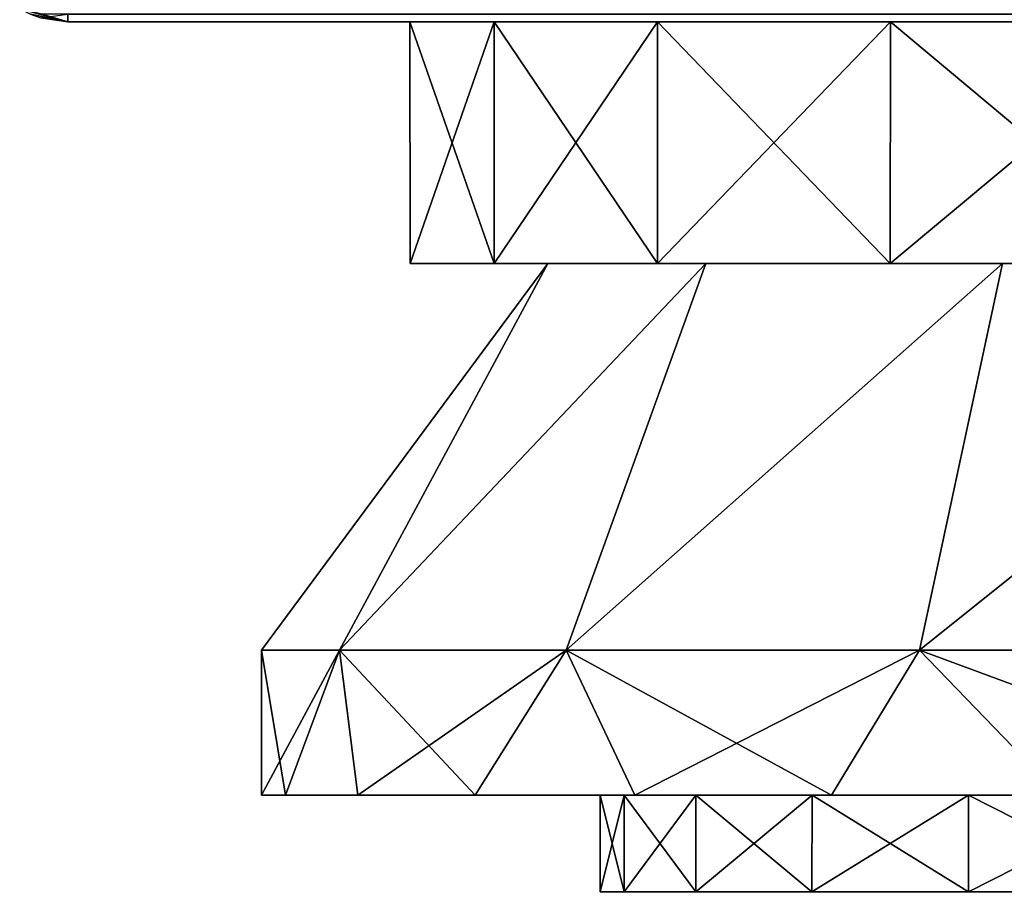
# Model space of a CAD drawing. Units: millimetres. Extents: x -452 to 452, y -180 to 765.
# Drawn here: x -349 to -329, y -38 to -20 of the extents above; entities that cross this region are included whole.
import ezdxf

# ---------------------------------------------------------------- set-up
doc = ezdxf.new("R2010")
doc.units = ezdxf.units.MM
doc.header["$LTSCALE"] = 65.185185
for name, color, linetype in [('134', 7, 'CONTINUOUS'), ('144', 7, 'CONTINUOUS'), ('145', 7, 'CONTINUOUS'), ('147', 7, 'CONTINUOUS'), ('152', 7, 'CONTINUOUS'), ('153', 7, 'CONTINUOUS'), ('198', 7, 'CONTINUOUS'), ('204', 7, 'CONTINUOUS'), ('206', 7, 'CONTINUOUS'), ('483', 7, 'CONTINUOUS'), ('484', 7, 'CONTINUOUS'), ('485', 7, 'CONTINUOUS'), ('486', 7, 'CONTINUOUS'), ('487', 7, 'CONTINUOUS'), ('629', 7, 'CONTINUOUS'), ('630', 7, 'CONTINUOUS'), ('631', 7, 'CONTINUOUS'), ('632', 7, 'CONTINUOUS'), ('633', 7, 'CONTINUOUS')]:
    doc.layers.add(name, color=color, linetype=linetype)

msp = doc.modelspace()

# ---------------------------------------------------------------- linework, layer by layer
at = {"layer": '134', "color": 253, "linetype": 'Continuous', "true_color": 0xa0abb8}
for points in [[(303.785, -20, 296.774), (311, -20, 297.65), (-348, -20, 304.5), (303.785, -20, 296.774)], [(-348, -20, 304.5), (311, -20, 297.65), (348, -20, 304.5), (-348, -20, 304.5)], [(296.989, -20, 294.196), (303.785, -20, 296.774), (-348, -20, 304.5), (296.989, -20, 294.196)], [(291.007, -20, 290.068), (296.989, -20, 294.196), (-348, -20, 304.5), (291.007, -20, 290.068)], [(286.187, -20, 284.627), (291.007, -20, 290.068), (-348, -20, 304.5), (286.187, -20, 284.627)], [(282.809, -20, 278.191), (286.187, -20, 284.627), (-348, -20, 304.5), (282.809, -20, 278.191)], [(281.07, -20, 271.134), (282.809, -20, 278.191), (-348, -20, 304.5), (281.07, -20, 271.134)], [(281.07, -20, 263.866), (281.07, -20, 271.134), (-348, -20, 304.5), (281.07, -20, 263.866)], [(-303.785, -20, 296.774), (281.07, -20, 263.866), (-348, -20, 304.5), (-303.785, -20, 296.774)], [(-311, -20, -297.65), (-318.215, -20, -296.774), (-348, -20, -304.5), (-311, -20, -297.65)], [(348, -20, -304.5), (-311, -20, -297.65), (-348, -20, -304.5), (348, -20, -304.5)], [(-340.93, -20, -271.134), (-340.93, -20, -263.866), (-348, -20, 304.5), (-340.93, -20, -271.134)], [(-340.93, -20, -263.866), (-340.93, -20, 263.866), (-348, -20, 304.5), (-340.93, -20, -263.866)], [(-339.191, -20, -278.191), (-340.93, -20, -271.134), (-348, -20, -304.5), (-339.191, -20, -278.191)], [(-340.93, -20, -271.134), (-348, -20, 304.5), (-348, -20, -304.5), (-340.93, -20, -271.134)], [(-335.813, -20, -284.627), (-339.191, -20, -278.191), (-348, -20, -304.5), (-335.813, -20, -284.627)], [(-330.993, -20, -290.068), (-335.813, -20, -284.627), (-348, -20, -304.5), (-330.993, -20, -290.068)], [(-325.011, -20, -294.196), (-330.993, -20, -290.068), (-348, -20, -304.5), (-325.011, -20, -294.196)], [(-318.215, -20, -296.774), (-325.011, -20, -294.196), (-348, -20, -304.5), (-318.215, -20, -296.774)], [(-311, -20, 297.65), (-303.785, -20, 296.774), (-348, -20, 304.5), (-311, -20, 297.65)], [(-318.215, -20, 296.774), (-311, -20, 297.65), (-348, -20, 304.5), (-318.215, -20, 296.774)], [(-325.011, -20, 294.196), (-318.215, -20, 296.774), (-348, -20, 304.5), (-325.011, -20, 294.196)], [(-330.993, -20, 290.068), (-325.011, -20, 294.196), (-348, -20, 304.5), (-330.993, -20, 290.068)], [(-335.813, -20, 284.627), (-330.993, -20, 290.068), (-348, -20, 304.5), (-335.813, -20, 284.627)], [(-339.191, -20, 278.191), (-335.813, -20, 284.627), (-348, -20, 304.5), (-339.191, -20, 278.191)], [(-340.93, -20, 271.134), (-339.191, -20, 278.191), (-348, -20, 304.5), (-340.93, -20, 271.134)], [(-340.93, -20, 263.866), (-340.93, -20, 271.134), (-348, -20, 304.5), (-340.93, -20, 263.866)], [(-340.93, -20, -263.866), (-339.191, -20, -256.809), (-340.93, -20, 263.866), (-340.93, -20, -263.866)], [(-340.93, -20, 263.866), (-339.191, -20, -256.809), (-339.191, -20, 256.809), (-340.93, -20, 263.866)], [(-339.191, -20, -256.809), (-335.813, -20, -250.373), (-339.191, -20, 256.809), (-339.191, -20, -256.809)], [(-339.191, -20, 256.809), (-335.813, -20, -250.373), (-335.813, -20, 250.373), (-339.191, -20, 256.809)], [(-335.813, -20, -250.373), (-330.993, -20, -244.932), (-335.813, -20, 250.373), (-335.813, -20, -250.373)], [(-335.813, -20, 250.373), (-330.993, -20, -244.932), (-330.993, -20, 244.932), (-335.813, -20, 250.373)], [(-330.993, -20, -244.932), (-325.011, -20, -240.804), (-330.993, -20, 244.932), (-330.993, -20, -244.932)], [(-330.993, -20, 244.932), (-325.011, -20, -240.804), (-325.011, -20, 240.804), (-330.993, -20, 244.932)]]:
    msp.add_3dface(points, dxfattribs=at)
at = {"layer": '144', "color": 253, "linetype": 'Continuous', "true_color": 0xa0abb8}
for points in [[(-348, -20, -304.5), (-348, -20, 304.5), (-348.775, -19.844, 304.5), (-348, -20, -304.5)], [(-348, -20, -304.5), (-348.775, -19.844, 304.5), (-348.568, -19.918, -304.5), (-348, -20, -304.5)]]:
    msp.add_3dface(points, dxfattribs=at)
at = {"layer": '145', "color": 253, "linetype": 'Continuous', "true_color": 0xa0abb8}
for points in [[(-348, -20, 304.5), (348, -20, 304.5), (348, -19.844, 305.275), (-348, -20, 304.5)], [(-348, -19.844, 305.275), (-348, -20, 304.5), (348, -19.844, 305.275), (-348, -19.844, 305.275)]]:
    msp.add_3dface(points, dxfattribs=at)
at = {"layer": '147', "color": 253, "linetype": 'Continuous', "true_color": 0xa0abb8}
for points in [[(348, -20, -304.5), (-348, -19.848, -305.265), (348, -19.844, -305.275), (348, -20, -304.5)], [(348, -20, -304.5), (-348, -20, -304.5), (-348, -19.848, -305.265), (348, -20, -304.5)]]:
    msp.add_3dface(points, dxfattribs=at)
at = {"layer": '152', "color": 253, "linetype": 'Continuous', "true_color": 0xa0abb8}
for points in [[(-348, -20, 304.5), (-348.997, -19.734, 304.5), (-348.775, -19.844, 304.5), (-348, -20, 304.5)], [(-348.997, -19.734, 304.5), (-348, -20, 304.5), (-348.54, -19.848, 305.04), (-348.997, -19.734, 304.5)], [(-348, -20, 304.5), (-348, -19.844, 305.275), (-348.54, -19.848, 305.04), (-348, -20, 304.5)]]:
    msp.add_3dface(points, dxfattribs=at)
at = {"layer": '153', "color": 253, "linetype": 'Continuous', "true_color": 0xa0abb8}
msp.add_3dface([(-348, -20, -304.5), (-348.568, -19.918, -304.5), (-348, -19.848, -305.265), (-348, -20, -304.5)], dxfattribs=at)
at = {"layer": '198', "color": 253, "linetype": 'Continuous', "true_color": 0xa0abb8}
for points in [[(-340.927, -25, -271.132), (-339.19, -25, -278.186), (-340.927, -25, -263.868), (-340.927, -25, -271.132)], [(-340.927, -25, -263.868), (-339.19, -25, -278.186), (-339.19, -25, -256.814), (-340.927, -25, -263.868)], [(-340.927, -25, 263.868), (-339.19, -25, 256.814), (-340.927, -25, 271.132), (-340.927, -25, 263.868)], [(-340.927, -25, 271.132), (-339.19, -25, 256.814), (-339.19, -25, 278.186), (-340.927, -25, 271.132)], [(-339.19, -25, -278.186), (-335.815, -25, -284.62), (-339.19, -25, -256.814), (-339.19, -25, -278.186)], [(-339.19, -25, -256.814), (-335.815, -25, -284.62), (-335.815, -25, -250.38), (-339.19, -25, -256.814)], [(-339.19, -25, 256.814), (-335.815, -25, 250.38), (-339.19, -25, 278.186), (-339.19, -25, 256.814)], [(-339.19, -25, 278.186), (-335.815, -25, 250.38), (-335.815, -25, 284.62), (-339.19, -25, 278.186)], [(-335.815, -25, -284.62), (-330.999, -25, -290.061), (-335.815, -25, -250.38), (-335.815, -25, -284.62)], [(-335.815, -25, -250.38), (-330.999, -25, -290.061), (-330.999, -25, -244.939), (-335.815, -25, -250.38)], [(-335.815, -25, 250.38), (-330.999, -25, 244.939), (-335.815, -25, 284.62), (-335.815, -25, 250.38)], [(-335.815, -25, 284.62), (-330.999, -25, 244.939), (-330.999, -25, 290.061), (-335.815, -25, 284.62)], [(-330.999, -25, -290.061), (-325.018, -25, -294.192), (-330.999, -25, -244.939), (-330.999, -25, -290.061)], [(-330.999, -25, -244.939), (-325.018, -25, -294.192), (-325.018, -25, -240.808), (-330.999, -25, -244.939)], [(-330.999, -25, 244.939), (-325.018, -25, 240.808), (-330.999, -25, 290.061), (-330.999, -25, 244.939)], [(-330.999, -25, 290.061), (-325.018, -25, 240.808), (-325.018, -25, 294.192), (-330.999, -25, 290.061)]]:
    msp.add_3dface(points, dxfattribs=at)
at = {"layer": '204', "color": 253, "linetype": 'Continuous', "true_color": 0xa0abb8}
for points in [[(-339.191, -20, -256.809), (-340.93, -20, -263.866), (-339.19, -25, -256.814), (-339.191, -20, -256.809)], [(-340.93, -20, -263.866), (-340.93, -20, -271.134), (-340.927, -25, -263.868), (-340.93, -20, -263.866)], [(-340.93, -20, -263.866), (-340.927, -25, -263.868), (-339.19, -25, -256.814), (-340.93, -20, -263.866)], [(-340.93, -20, -271.134), (-339.191, -20, -278.191), (-340.927, -25, -271.132), (-340.93, -20, -271.134)], [(-340.93, -20, -271.134), (-340.927, -25, -271.132), (-340.927, -25, -263.868), (-340.93, -20, -271.134)], [(-339.191, -20, -278.191), (-339.19, -25, -278.186), (-340.927, -25, -271.132), (-339.191, -20, -278.191)], [(-335.813, -20, -250.373), (-339.191, -20, -256.809), (-335.815, -25, -250.38), (-335.813, -20, -250.373)], [(-339.191, -20, -256.809), (-339.19, -25, -256.814), (-335.815, -25, -250.38), (-339.191, -20, -256.809)], [(-339.191, -20, -278.191), (-335.813, -20, -284.627), (-339.19, -25, -278.186), (-339.191, -20, -278.191)], [(-335.813, -20, -284.627), (-335.815, -25, -284.62), (-339.19, -25, -278.186), (-335.813, -20, -284.627)], [(-335.813, -20, -250.373), (-335.815, -25, -250.38), (-330.999, -25, -244.939), (-335.813, -20, -250.373)], [(-335.813, -20, -284.627), (-330.993, -20, -290.068), (-335.815, -25, -284.62), (-335.813, -20, -284.627)], [(-330.993, -20, -290.068), (-330.999, -25, -290.061), (-335.815, -25, -284.62), (-330.993, -20, -290.068)], [(-330.993, -20, -244.932), (-335.813, -20, -250.373), (-330.999, -25, -244.939), (-330.993, -20, -244.932)], [(-330.993, -20, -244.932), (-330.999, -25, -244.939), (-325.018, -25, -240.808), (-330.993, -20, -244.932)], [(-330.993, -20, -290.068), (-325.011, -20, -294.196), (-330.999, -25, -290.061), (-330.993, -20, -290.068)], [(-325.011, -20, -294.196), (-325.018, -25, -294.192), (-330.999, -25, -290.061), (-325.011, -20, -294.196)], [(-325.011, -20, -240.804), (-330.993, -20, -244.932), (-325.018, -25, -240.808), (-325.011, -20, -240.804)]]:
    msp.add_3dface(points, dxfattribs=at)
at = {"layer": '206', "color": 253, "linetype": 'Continuous', "true_color": 0xa0abb8}
for points in [[(-339.191, -20, 278.191), (-340.93, -20, 271.134), (-339.19, -25, 278.186), (-339.191, -20, 278.191)], [(-340.93, -20, 271.134), (-340.93, -20, 263.866), (-340.927, -25, 271.132), (-340.93, -20, 271.134)], [(-340.93, -20, 271.134), (-340.927, -25, 271.132), (-339.19, -25, 278.186), (-340.93, -20, 271.134)], [(-340.93, -20, 263.866), (-339.191, -20, 256.809), (-340.927, -25, 263.868), (-340.93, -20, 263.866)], [(-340.93, -20, 263.866), (-340.927, -25, 263.868), (-340.927, -25, 271.132), (-340.93, -20, 263.866)], [(-339.191, -20, 256.809), (-339.19, -25, 256.814), (-340.927, -25, 263.868), (-339.191, -20, 256.809)], [(-335.813, -20, 284.627), (-339.191, -20, 278.191), (-335.815, -25, 284.62), (-335.813, -20, 284.627)], [(-339.191, -20, 278.191), (-339.19, -25, 278.186), (-335.815, -25, 284.62), (-339.191, -20, 278.191)], [(-339.191, -20, 256.809), (-335.813, -20, 250.373), (-339.19, -25, 256.814), (-339.191, -20, 256.809)], [(-335.813, -20, 250.373), (-335.815, -25, 250.38), (-339.19, -25, 256.814), (-335.813, -20, 250.373)], [(-335.813, -20, 284.627), (-335.815, -25, 284.62), (-330.999, -25, 290.061), (-335.813, -20, 284.627)], [(-335.813, -20, 250.373), (-330.993, -20, 244.932), (-335.815, -25, 250.38), (-335.813, -20, 250.373)], [(-330.993, -20, 244.932), (-330.999, -25, 244.939), (-335.815, -25, 250.38), (-330.993, -20, 244.932)], [(-330.993, -20, 290.068), (-335.813, -20, 284.627), (-330.999, -25, 290.061), (-330.993, -20, 290.068)], [(-330.993, -20, 290.068), (-330.999, -25, 290.061), (-325.018, -25, 294.192), (-330.993, -20, 290.068)], [(-330.993, -20, 244.932), (-325.011, -20, 240.804), (-330.999, -25, 244.939), (-330.993, -20, 244.932)], [(-325.011, -20, 240.804), (-325.018, -25, 240.808), (-330.999, -25, 244.939), (-325.011, -20, 240.804)], [(-325.011, -20, 294.196), (-330.993, -20, 290.068), (-325.018, -25, 294.192), (-325.011, -20, 294.196)]]:
    msp.add_3dface(points, dxfattribs=at)
at = {"layer": '483', "color": 253, "linetype": 'Continuous', "true_color": 0xa0abb8}
for points in [[(-336.501, -38, -272.57), (-337, -38, -267.5), (-336.5, -36, -272.573), (-336.501, -38, -272.57)], [(-337, -38, -267.5), (-336.501, -38, -262.43), (-336.999, -36, -267.5), (-337, -38, -267.5)], [(-336.5, -36, -272.573), (-337, -38, -267.5), (-336.999, -36, -267.5), (-336.5, -36, -272.573)], [(-336.999, -36, -267.5), (-336.501, -38, -262.43), (-336.5, -36, -262.427), (-336.999, -36, -267.5)], [(-335.021, -38, -277.448), (-336.501, -38, -272.57), (-335.02, -36, -277.451), (-335.021, -38, -277.448)], [(-335.02, -36, -277.451), (-336.501, -38, -272.57), (-336.5, -36, -272.573), (-335.02, -36, -277.451)], [(-336.501, -38, -262.43), (-335.021, -38, -257.552), (-336.5, -36, -262.427), (-336.501, -38, -262.43)], [(-336.5, -36, -262.427), (-335.021, -38, -257.552), (-335.02, -36, -257.549), (-336.5, -36, -262.427)], [(-332.619, -38, -281.943), (-335.021, -38, -277.448), (-332.617, -36, -281.946), (-332.619, -38, -281.943)], [(-332.617, -36, -281.946), (-335.021, -38, -277.448), (-335.02, -36, -277.451), (-332.617, -36, -281.946)], [(-335.021, -38, -257.552), (-332.619, -38, -253.057), (-335.02, -36, -257.549), (-335.021, -38, -257.552)], [(-335.02, -36, -257.549), (-332.619, -38, -253.057), (-332.617, -36, -253.054), (-335.02, -36, -257.549)], [(-329.384, -38, -285.884), (-332.619, -38, -281.943), (-329.383, -36, -285.886), (-329.384, -38, -285.884)], [(-329.383, -36, -285.886), (-332.619, -38, -281.943), (-332.617, -36, -281.946), (-329.383, -36, -285.886)], [(-332.619, -38, -253.057), (-329.384, -38, -249.116), (-332.617, -36, -253.054), (-332.619, -38, -253.057)], [(-332.617, -36, -253.054), (-329.384, -38, -249.116), (-329.383, -36, -249.114), (-332.617, -36, -253.054)], [(-325.443, -38, -289.119), (-329.384, -38, -285.884), (-325.443, -36, -289.119), (-325.443, -38, -289.119)], [(-325.443, -36, -289.119), (-329.384, -38, -285.884), (-329.383, -36, -285.886), (-325.443, -36, -289.119)], [(-329.384, -38, -249.116), (-325.443, -38, -245.881), (-329.383, -36, -249.114), (-329.384, -38, -249.116)], [(-329.383, -36, -249.114), (-325.443, -38, -245.881), (-325.443, -36, -245.881), (-329.383, -36, -249.114)]]:
    msp.add_3dface(points, dxfattribs=at)
at = {"layer": '484', "color": 253, "linetype": 'Continuous', "true_color": 0xa0abb8}
for points in [[(-344, -36, -267.5), (-343.499, -36, -273.23), (-343.499, -36, -261.77), (-344, -36, -267.5)], [(-343.499, -36, -273.23), (-342.01, -36, -278.787), (-343.499, -36, -261.77), (-343.499, -36, -273.23)], [(-343.499, -36, -261.77), (-342.01, -36, -278.787), (-342.01, -36, -256.213), (-343.499, -36, -261.77)], [(-342.01, -36, -278.787), (-339.579, -36, -284), (-342.01, -36, -256.213), (-342.01, -36, -278.787)], [(-342.01, -36, -256.213), (-339.579, -36, -284), (-339.579, -36, -251), (-342.01, -36, -256.213)], [(-336.999, -36, -267.5), (-336.5, -36, -262.427), (-339.579, -36, -251), (-336.999, -36, -267.5)], [(-336.279, -36, -288.712), (-336.999, -36, -267.5), (-339.579, -36, -251), (-336.279, -36, -288.712)], [(-339.579, -36, -251), (-336.5, -36, -262.427), (-336.279, -36, -246.288), (-339.579, -36, -251)], [(-339.579, -36, -284), (-336.279, -36, -288.712), (-339.579, -36, -251), (-339.579, -36, -284)], [(-336.5, -36, -272.573), (-336.999, -36, -267.5), (-336.279, -36, -288.712), (-336.5, -36, -272.573)], [(-335.02, -36, -277.451), (-336.5, -36, -272.573), (-336.279, -36, -288.712), (-335.02, -36, -277.451)], [(-336.5, -36, -262.427), (-335.02, -36, -257.549), (-336.279, -36, -246.288), (-336.5, -36, -262.427)], [(-332.212, -36, -292.779), (-335.02, -36, -277.451), (-336.279, -36, -288.712), (-332.212, -36, -292.779)], [(-335.02, -36, -257.549), (-332.617, -36, -253.054), (-336.279, -36, -246.288), (-335.02, -36, -257.549)], [(-336.279, -36, -246.288), (-332.617, -36, -253.054), (-332.212, -36, -242.221), (-336.279, -36, -246.288)], [(-332.617, -36, -281.946), (-335.02, -36, -277.451), (-332.212, -36, -292.779), (-332.617, -36, -281.946)], [(-329.383, -36, -285.886), (-332.617, -36, -281.946), (-332.212, -36, -292.779), (-329.383, -36, -285.886)], [(-332.617, -36, -253.054), (-329.383, -36, -249.114), (-332.212, -36, -242.221), (-332.617, -36, -253.054)], [(-327.5, -36, -296.079), (-329.383, -36, -285.886), (-332.212, -36, -292.779), (-327.5, -36, -296.079)], [(-332.212, -36, -242.221), (-329.383, -36, -249.114), (-327.5, -36, -238.921), (-332.212, -36, -242.221)], [(-325.443, -36, -289.119), (-329.383, -36, -285.886), (-327.5, -36, -296.079), (-325.443, -36, -289.119)], [(-329.383, -36, -249.114), (-325.443, -36, -245.881), (-327.5, -36, -238.921), (-329.383, -36, -249.114)]]:
    msp.add_3dface(points, dxfattribs=at)
at = {"layer": '485', "color": 253, "linetype": 'Continuous', "true_color": 0xa0abb8}
for points in [[(-343.499, -36, -273.23), (-344, -36, -267.5), (-342.385, -33, -277.698), (-343.499, -36, -273.23)], [(-344, -36, -267.5), (-343.499, -36, -261.77), (-344, -33, -267.5), (-344, -36, -267.5)], [(-342.385, -33, -277.698), (-344, -36, -267.5), (-344, -33, -267.5), (-342.385, -33, -277.698)], [(-344, -33, -267.5), (-343.499, -36, -261.77), (-342.385, -33, -257.302), (-344, -33, -267.5)], [(-342.01, -36, -278.787), (-343.499, -36, -273.23), (-342.385, -33, -277.698), (-342.01, -36, -278.787)], [(-343.499, -36, -261.77), (-342.01, -36, -256.213), (-342.385, -33, -257.302), (-343.499, -36, -261.77)], [(-337.698, -33, -286.897), (-342.01, -36, -278.787), (-342.385, -33, -277.698), (-337.698, -33, -286.897)], [(-342.01, -36, -256.213), (-339.579, -36, -251), (-342.385, -33, -257.302), (-342.01, -36, -256.213)], [(-342.385, -33, -257.302), (-339.579, -36, -251), (-337.698, -33, -248.103), (-342.385, -33, -257.302)], [(-339.579, -36, -284), (-342.01, -36, -278.787), (-337.698, -33, -286.897), (-339.579, -36, -284)], [(-336.279, -36, -288.712), (-339.579, -36, -284), (-337.698, -33, -286.897), (-336.279, -36, -288.712)], [(-339.579, -36, -251), (-336.279, -36, -246.288), (-337.698, -33, -248.103), (-339.579, -36, -251)], [(-330.397, -33, -294.198), (-336.279, -36, -288.712), (-337.698, -33, -286.897), (-330.397, -33, -294.198)], [(-336.279, -36, -246.288), (-332.212, -36, -242.221), (-337.698, -33, -248.103), (-336.279, -36, -246.288)], [(-337.698, -33, -248.103), (-332.212, -36, -242.221), (-330.397, -33, -240.802), (-337.698, -33, -248.103)], [(-332.212, -36, -292.779), (-336.279, -36, -288.712), (-330.397, -33, -294.198), (-332.212, -36, -292.779)], [(-327.5, -36, -296.079), (-332.212, -36, -292.779), (-330.397, -33, -294.198), (-327.5, -36, -296.079)], [(-332.212, -36, -242.221), (-327.5, -36, -238.921), (-330.397, -33, -240.802), (-332.212, -36, -242.221)], [(-321.198, -33, -298.885), (-327.5, -36, -296.079), (-330.397, -33, -294.198), (-321.198, -33, -298.885)], [(-327.5, -36, -238.921), (-322.287, -36, -236.49), (-330.397, -33, -240.802), (-327.5, -36, -238.921)], [(-330.397, -33, -240.802), (-322.287, -36, -236.49), (-321.198, -33, -236.115), (-330.397, -33, -240.802)]]:
    msp.add_3dface(points, dxfattribs=at)
at = {"layer": '486', "color": 253, "linetype": 'Continuous', "true_color": 0xa0abb8}
for points in [[(-342.385, -33, -277.698), (-344, -33, -267.5), (-338.082, -25, -272.274), (-342.385, -33, -277.698)], [(-344, -33, -267.5), (-342.385, -33, -257.302), (-338.082, -25, -262.726), (-344, -33, -267.5)], [(-338.082, -25, -272.274), (-344, -33, -267.5), (-338.082, -25, -262.726), (-338.082, -25, -272.274)], [(-337.698, -33, -286.897), (-342.385, -33, -277.698), (-334.816, -25, -281.248), (-337.698, -33, -286.897)], [(-334.816, -25, -281.248), (-342.385, -33, -277.698), (-338.082, -25, -272.274), (-334.816, -25, -281.248)], [(-342.385, -33, -257.302), (-337.698, -33, -248.103), (-334.816, -25, -253.752), (-342.385, -33, -257.302)], [(-338.082, -25, -262.726), (-342.385, -33, -257.302), (-334.816, -25, -253.752), (-338.082, -25, -262.726)], [(-330.397, -33, -294.198), (-337.698, -33, -286.897), (-328.679, -25, -288.564), (-330.397, -33, -294.198)], [(-328.679, -25, -288.564), (-337.698, -33, -286.897), (-334.816, -25, -281.248), (-328.679, -25, -288.564)], [(-337.698, -33, -248.103), (-330.397, -33, -240.802), (-328.679, -25, -246.436), (-337.698, -33, -248.103)], [(-334.816, -25, -253.752), (-337.698, -33, -248.103), (-328.679, -25, -246.436), (-334.816, -25, -253.752)], [(-321.198, -33, -298.885), (-330.397, -33, -294.198), (-320.408, -25, -293.341), (-321.198, -33, -298.885)], [(-320.408, -25, -293.341), (-330.397, -33, -294.198), (-328.679, -25, -288.564), (-320.408, -25, -293.341)], [(-330.397, -33, -240.802), (-321.198, -33, -236.115), (-320.408, -25, -241.659), (-330.397, -33, -240.802)], [(-328.679, -25, -246.436), (-330.397, -33, -240.802), (-320.408, -25, -241.659), (-328.679, -25, -246.436)]]:
    msp.add_3dface(points, dxfattribs=at)
at = {"layer": '487', "color": 253, "linetype": 'Continuous', "true_color": 0xa0abb8}
for points in [[(-334.816, -25, -281.248), (-338.082, -25, -272.274), (-334.816, -25, -253.752), (-334.816, -25, -281.248)], [(-338.082, -25, -272.274), (-338.082, -25, -262.726), (-334.816, -25, -253.752), (-338.082, -25, -272.274)], [(-328.679, -25, -288.564), (-334.816, -25, -281.248), (-328.679, -25, -246.436), (-328.679, -25, -288.564)], [(-334.816, -25, -281.248), (-334.816, -25, -253.752), (-328.679, -25, -246.436), (-334.816, -25, -281.248)], [(-320.408, -25, -293.341), (-328.679, -25, -288.564), (-320.408, -25, -241.659), (-320.408, -25, -293.341)], [(-328.679, -25, -288.564), (-328.679, -25, -246.436), (-320.408, -25, -241.659), (-328.679, -25, -288.564)]]:
    msp.add_3dface(points, dxfattribs=at)
at = {"layer": '629', "color": 253, "linetype": 'Continuous', "true_color": 0xa0abb8}
for points in [[(-336.501, -38, 262.43), (-337, -38, 267.5), (-336.5, -36, 262.427), (-336.501, -38, 262.43)], [(-337, -38, 267.5), (-336.501, -38, 272.57), (-336.999, -36, 267.5), (-337, -38, 267.5)], [(-336.5, -36, 262.427), (-337, -38, 267.5), (-336.999, -36, 267.5), (-336.5, -36, 262.427)], [(-336.999, -36, 267.5), (-336.501, -38, 272.57), (-336.5, -36, 272.573), (-336.999, -36, 267.5)], [(-335.021, -38, 257.552), (-336.501, -38, 262.43), (-335.02, -36, 257.549), (-335.021, -38, 257.552)], [(-335.02, -36, 257.549), (-336.501, -38, 262.43), (-336.5, -36, 262.427), (-335.02, -36, 257.549)], [(-336.501, -38, 272.57), (-335.021, -38, 277.448), (-336.5, -36, 272.573), (-336.501, -38, 272.57)], [(-336.5, -36, 272.573), (-335.021, -38, 277.448), (-335.02, -36, 277.451), (-336.5, -36, 272.573)], [(-332.619, -38, 253.057), (-335.021, -38, 257.552), (-332.617, -36, 253.054), (-332.619, -38, 253.057)], [(-332.617, -36, 253.054), (-335.021, -38, 257.552), (-335.02, -36, 257.549), (-332.617, -36, 253.054)], [(-335.021, -38, 277.448), (-332.619, -38, 281.943), (-335.02, -36, 277.451), (-335.021, -38, 277.448)], [(-335.02, -36, 277.451), (-332.619, -38, 281.943), (-332.617, -36, 281.946), (-335.02, -36, 277.451)], [(-329.384, -38, 249.116), (-332.619, -38, 253.057), (-329.383, -36, 249.114), (-329.384, -38, 249.116)], [(-329.383, -36, 249.114), (-332.619, -38, 253.057), (-332.617, -36, 253.054), (-329.383, -36, 249.114)], [(-332.619, -38, 281.943), (-329.384, -38, 285.884), (-332.617, -36, 281.946), (-332.619, -38, 281.943)], [(-332.617, -36, 281.946), (-329.384, -38, 285.884), (-329.383, -36, 285.886), (-332.617, -36, 281.946)], [(-325.443, -38, 245.881), (-329.384, -38, 249.116), (-325.443, -36, 245.881), (-325.443, -38, 245.881)], [(-325.443, -36, 245.881), (-329.384, -38, 249.116), (-329.383, -36, 249.114), (-325.443, -36, 245.881)], [(-329.384, -38, 285.884), (-325.443, -38, 289.119), (-329.383, -36, 285.886), (-329.384, -38, 285.884)], [(-329.383, -36, 285.886), (-325.443, -38, 289.119), (-325.443, -36, 289.119), (-329.383, -36, 285.886)]]:
    msp.add_3dface(points, dxfattribs=at)
at = {"layer": '630', "color": 253, "linetype": 'Continuous', "true_color": 0xa0abb8}
for points in [[(-344, -36, 267.5), (-343.499, -36, 261.77), (-343.499, -36, 273.23), (-344, -36, 267.5)], [(-343.499, -36, 261.77), (-342.01, -36, 256.213), (-343.499, -36, 273.23), (-343.499, -36, 261.77)], [(-343.499, -36, 273.23), (-342.01, -36, 256.213), (-342.01, -36, 278.787), (-343.499, -36, 273.23)], [(-342.01, -36, 256.213), (-339.579, -36, 251), (-342.01, -36, 278.787), (-342.01, -36, 256.213)], [(-342.01, -36, 278.787), (-339.579, -36, 251), (-339.579, -36, 284), (-342.01, -36, 278.787)], [(-336.999, -36, 267.5), (-336.5, -36, 272.573), (-339.579, -36, 284), (-336.999, -36, 267.5)], [(-336.279, -36, 246.288), (-336.999, -36, 267.5), (-339.579, -36, 284), (-336.279, -36, 246.288)], [(-339.579, -36, 284), (-336.5, -36, 272.573), (-336.279, -36, 288.712), (-339.579, -36, 284)], [(-339.579, -36, 251), (-336.279, -36, 246.288), (-339.579, -36, 284), (-339.579, -36, 251)], [(-336.5, -36, 262.427), (-336.999, -36, 267.5), (-336.279, -36, 246.288), (-336.5, -36, 262.427)], [(-335.02, -36, 257.549), (-336.5, -36, 262.427), (-336.279, -36, 246.288), (-335.02, -36, 257.549)], [(-336.5, -36, 272.573), (-335.02, -36, 277.451), (-336.279, -36, 288.712), (-336.5, -36, 272.573)], [(-332.212, -36, 242.221), (-335.02, -36, 257.549), (-336.279, -36, 246.288), (-332.212, -36, 242.221)], [(-335.02, -36, 277.451), (-332.617, -36, 281.946), (-336.279, -36, 288.712), (-335.02, -36, 277.451)], [(-336.279, -36, 288.712), (-332.617, -36, 281.946), (-332.212, -36, 292.779), (-336.279, -36, 288.712)], [(-332.617, -36, 253.054), (-335.02, -36, 257.549), (-332.212, -36, 242.221), (-332.617, -36, 253.054)], [(-329.383, -36, 249.114), (-332.617, -36, 253.054), (-332.212, -36, 242.221), (-329.383, -36, 249.114)], [(-332.617, -36, 281.946), (-329.383, -36, 285.886), (-332.212, -36, 292.779), (-332.617, -36, 281.946)], [(-327.5, -36, 238.921), (-329.383, -36, 249.114), (-332.212, -36, 242.221), (-327.5, -36, 238.921)], [(-332.212, -36, 292.779), (-329.383, -36, 285.886), (-327.5, -36, 296.079), (-332.212, -36, 292.779)], [(-325.443, -36, 245.881), (-329.383, -36, 249.114), (-327.5, -36, 238.921), (-325.443, -36, 245.881)], [(-329.383, -36, 285.886), (-325.443, -36, 289.119), (-327.5, -36, 296.079), (-329.383, -36, 285.886)]]:
    msp.add_3dface(points, dxfattribs=at)
at = {"layer": '631', "color": 253, "linetype": 'Continuous', "true_color": 0xa0abb8}
for points in [[(-343.499, -36, 261.77), (-344, -36, 267.5), (-342.385, -33, 257.302), (-343.499, -36, 261.77)], [(-344, -36, 267.5), (-343.499, -36, 273.23), (-344, -33, 267.5), (-344, -36, 267.5)], [(-342.385, -33, 257.302), (-344, -36, 267.5), (-344, -33, 267.5), (-342.385, -33, 257.302)], [(-344, -33, 267.5), (-343.499, -36, 273.23), (-342.385, -33, 277.698), (-344, -33, 267.5)], [(-342.01, -36, 256.213), (-343.499, -36, 261.77), (-342.385, -33, 257.302), (-342.01, -36, 256.213)], [(-343.499, -36, 273.23), (-342.01, -36, 278.787), (-342.385, -33, 277.698), (-343.499, -36, 273.23)], [(-337.698, -33, 248.103), (-342.01, -36, 256.213), (-342.385, -33, 257.302), (-337.698, -33, 248.103)], [(-342.01, -36, 278.787), (-339.579, -36, 284), (-342.385, -33, 277.698), (-342.01, -36, 278.787)], [(-342.385, -33, 277.698), (-339.579, -36, 284), (-337.698, -33, 286.897), (-342.385, -33, 277.698)], [(-339.579, -36, 251), (-342.01, -36, 256.213), (-337.698, -33, 248.103), (-339.579, -36, 251)], [(-336.279, -36, 246.288), (-339.579, -36, 251), (-337.698, -33, 248.103), (-336.279, -36, 246.288)], [(-339.579, -36, 284), (-336.279, -36, 288.712), (-337.698, -33, 286.897), (-339.579, -36, 284)], [(-330.397, -33, 240.802), (-336.279, -36, 246.288), (-337.698, -33, 248.103), (-330.397, -33, 240.802)], [(-336.279, -36, 288.712), (-332.212, -36, 292.779), (-337.698, -33, 286.897), (-336.279, -36, 288.712)], [(-337.698, -33, 286.897), (-332.212, -36, 292.779), (-330.397, -33, 294.198), (-337.698, -33, 286.897)], [(-332.212, -36, 242.221), (-336.279, -36, 246.288), (-330.397, -33, 240.802), (-332.212, -36, 242.221)], [(-327.5, -36, 238.921), (-332.212, -36, 242.221), (-330.397, -33, 240.802), (-327.5, -36, 238.921)], [(-332.212, -36, 292.779), (-327.5, -36, 296.079), (-330.397, -33, 294.198), (-332.212, -36, 292.779)], [(-321.198, -33, 236.115), (-327.5, -36, 238.921), (-330.397, -33, 240.802), (-321.198, -33, 236.115)], [(-327.5, -36, 296.079), (-322.287, -36, 298.51), (-330.397, -33, 294.198), (-327.5, -36, 296.079)], [(-330.397, -33, 294.198), (-322.287, -36, 298.51), (-321.198, -33, 298.885), (-330.397, -33, 294.198)]]:
    msp.add_3dface(points, dxfattribs=at)
at = {"layer": '632', "color": 253, "linetype": 'Continuous', "true_color": 0xa0abb8}
for points in [[(-342.385, -33, 257.302), (-344, -33, 267.5), (-338.082, -25, 262.726), (-342.385, -33, 257.302)], [(-344, -33, 267.5), (-342.385, -33, 277.698), (-338.082, -25, 272.274), (-344, -33, 267.5)], [(-338.082, -25, 262.726), (-344, -33, 267.5), (-338.082, -25, 272.274), (-338.082, -25, 262.726)], [(-337.698, -33, 248.103), (-342.385, -33, 257.302), (-334.816, -25, 253.752), (-337.698, -33, 248.103)], [(-334.816, -25, 253.752), (-342.385, -33, 257.302), (-338.082, -25, 262.726), (-334.816, -25, 253.752)], [(-342.385, -33, 277.698), (-337.698, -33, 286.897), (-334.816, -25, 281.248), (-342.385, -33, 277.698)], [(-338.082, -25, 272.274), (-342.385, -33, 277.698), (-334.816, -25, 281.248), (-338.082, -25, 272.274)], [(-330.397, -33, 240.802), (-337.698, -33, 248.103), (-328.679, -25, 246.436), (-330.397, -33, 240.802)], [(-328.679, -25, 246.436), (-337.698, -33, 248.103), (-334.816, -25, 253.752), (-328.679, -25, 246.436)], [(-337.698, -33, 286.897), (-330.397, -33, 294.198), (-328.679, -25, 288.564), (-337.698, -33, 286.897)], [(-334.816, -25, 281.248), (-337.698, -33, 286.897), (-328.679, -25, 288.564), (-334.816, -25, 281.248)], [(-321.198, -33, 236.115), (-330.397, -33, 240.802), (-320.408, -25, 241.659), (-321.198, -33, 236.115)], [(-320.408, -25, 241.659), (-330.397, -33, 240.802), (-328.679, -25, 246.436), (-320.408, -25, 241.659)], [(-330.397, -33, 294.198), (-321.198, -33, 298.885), (-320.408, -25, 293.341), (-330.397, -33, 294.198)], [(-328.679, -25, 288.564), (-330.397, -33, 294.198), (-320.408, -25, 293.341), (-328.679, -25, 288.564)]]:
    msp.add_3dface(points, dxfattribs=at)
at = {"layer": '633', "color": 253, "linetype": 'Continuous', "true_color": 0xa0abb8}
for points in [[(-334.816, -25, 253.752), (-338.082, -25, 262.726), (-334.816, -25, 281.248), (-334.816, -25, 253.752)], [(-338.082, -25, 262.726), (-338.082, -25, 272.274), (-334.816, -25, 281.248), (-338.082, -25, 262.726)], [(-328.679, -25, 246.436), (-334.816, -25, 253.752), (-328.679, -25, 288.564), (-328.679, -25, 246.436)], [(-334.816, -25, 253.752), (-334.816, -25, 281.248), (-328.679, -25, 288.564), (-334.816, -25, 253.752)], [(-320.408, -25, 241.659), (-328.679, -25, 246.436), (-320.408, -25, 293.341), (-320.408, -25, 241.659)], [(-328.679, -25, 246.436), (-328.679, -25, 288.564), (-320.408, -25, 293.341), (-328.679, -25, 246.436)]]:
    msp.add_3dface(points, dxfattribs=at)

doc.saveas('drawing.dxf')
